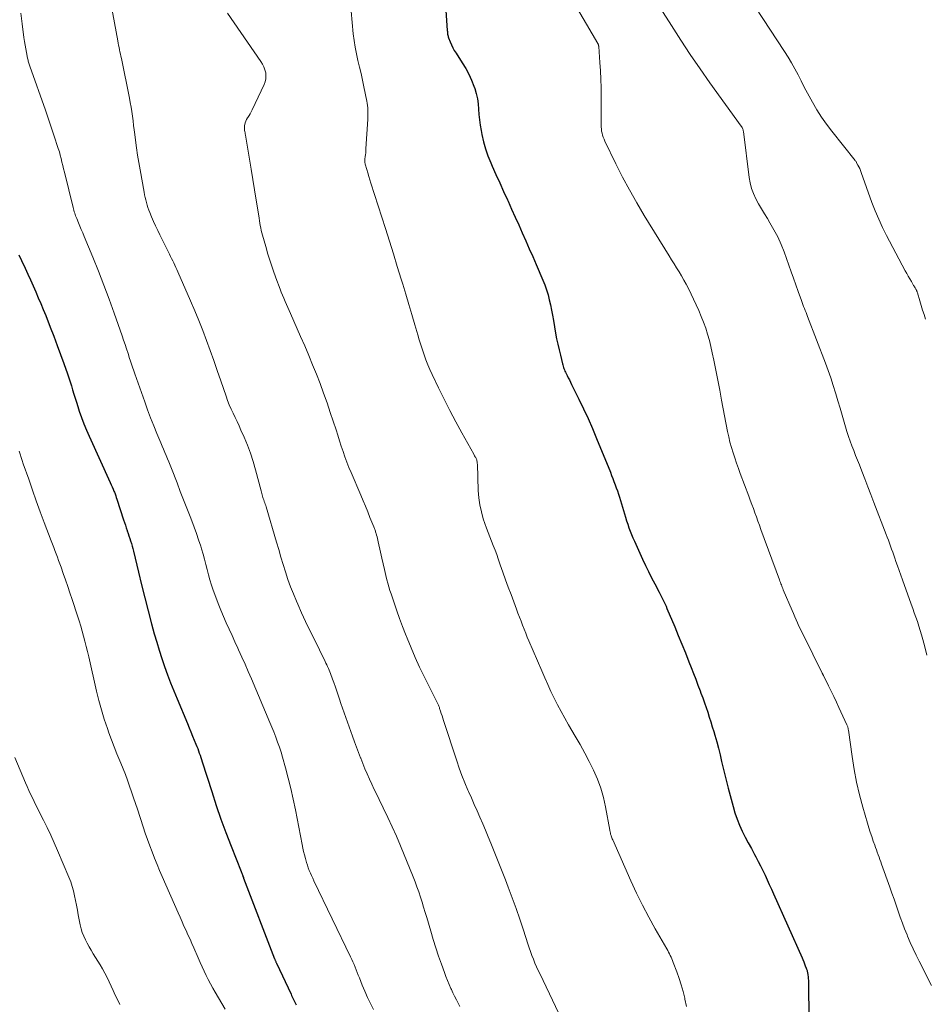
# Model space of a CAD drawing. Units: feet. Extents: x 2015000 to 2020012, y 575000 to 580000.
# Drawn here: x 2017440 to 2017592, y 575305 to 575470 of the extents above; entities that cross this region are included whole.
import ezdxf

# ---------------------------------------------------------------- set-up
doc = ezdxf.new("R2010")
doc.units = ezdxf.units.FT
doc.header["$LTSCALE"] = 100
doc.header["$MEASUREMENT"] = 0
doc.layers.add('CONTOUR INDEX', color=32, linetype='Continuous', lineweight=25)
doc.layers.add('CONTOUR INTERMEDIATE', color=40, linetype='Continuous', lineweight=15)

msp = doc.modelspace()

# ---------------------------------------------------------------- linework, layer by layer
at = {"layer": 'CONTOUR INDEX', "flags": 128}
for points, elevation in [([(2017511.45, 575474.88), (2017511.94, 575468.02), (2017511.96, 575467.87), (2017511.97, 575467.72), (2017511.98, 575467.57), (2017512, 575467.41), (2017512.02, 575467.26), (2017512.06, 575467.12), (2017512.1, 575466.97), (2017512.15, 575466.83), (2017512.42, 575466.12), (2017512.63, 575465.63), (2017512.86, 575465.15), (2017513.12, 575464.69), (2017513.4, 575464.24), (2017514.46, 575462.63), (2017515.03, 575461.7), (2017515.56, 575460.74), (2017516.01, 575459.74), (2017516.41, 575458.72), (2017516.54, 575458.33), (2017516.8, 575457.48), (2017517, 575456.62), (2017517.12, 575455.74), (2017517.19, 575454.86), (2017517.24, 575453.97), (2017517.32, 575453.08), (2017517.44, 575452.2), (2017517.59, 575451.32), (2017517.72, 575450.63), (2017518, 575449.42), (2017518.33, 575448.22), (2017518.74, 575447.05), (2017519.21, 575445.9), (2017519.45, 575445.34), (2017520.08, 575443.92), (2017520.72, 575442.51), (2017521.36, 575441.09), (2017522.01, 575439.68), (2017522.12, 575439.45), (2017522.72, 575438.13), (2017523.32, 575436.81), (2017523.92, 575435.48), (2017524.51, 575434.16), (2017525.1, 575432.83), (2017525.68, 575431.5), (2017526.26, 575430.17), (2017526.84, 575428.83), (2017527.96, 575426.24), (2017528.28, 575425.43), (2017528.57, 575424.61), (2017528.82, 575423.77), (2017529.04, 575422.93), (2017529.22, 575422.08), (2017529.4, 575421.22), (2017529.57, 575420.36), (2017529.72, 575419.5), (2017530.1, 575417.34), (2017530.27, 575416.41), (2017530.46, 575415.49), (2017530.67, 575414.57), (2017530.89, 575413.65), (2017531.25, 575412.24), (2017531.31, 575412.03), (2017531.37, 575411.82), (2017531.43, 575411.62), (2017531.5, 575411.41), (2017531.58, 575411.21), (2017531.66, 575411.01), (2017531.75, 575410.81), (2017531.85, 575410.61), (2017532.03, 575410.26), (2017532.21, 575409.89), (2017532.4, 575409.52), (2017532.58, 575409.14), (2017532.77, 575408.77), (2017534, 575406.29), (2017534.78, 575404.67), (2017535.54, 575403.04), (2017536.26, 575401.39), (2017536.96, 575399.73), (2017539.28, 575394.05), (2017539.48, 575393.53), (2017539.69, 575393.01), (2017539.88, 575392.5), (2017540.08, 575391.97), (2017540.26, 575391.45), (2017540.44, 575390.93), (2017540.62, 575390.4), (2017540.78, 575389.87), (2017541.63, 575387.11), (2017541.82, 575386.53), (2017542, 575385.94), (2017542.2, 575385.36), (2017542.39, 575384.78), (2017542.6, 575384.2), (2017542.82, 575383.63), (2017543.06, 575383.06), (2017543.31, 575382.5), (2017544.68, 575379.51), (2017545.17, 575378.46), (2017545.67, 575377.43), (2017546.19, 575376.4), (2017546.72, 575375.37), (2017547.44, 575374), (2017547.61, 575373.66), (2017547.79, 575373.33), (2017547.96, 575372.99), (2017548.12, 575372.65), (2017548.29, 575372.31), (2017548.44, 575371.97), (2017548.6, 575371.62), (2017548.75, 575371.27), (2017550.05, 575368.15), (2017550.65, 575366.7), (2017551.25, 575365.25), (2017551.84, 575363.79), (2017552.43, 575362.33), (2017552.81, 575361.36), (2017553.2, 575360.38), (2017553.58, 575359.4), (2017553.95, 575358.42), (2017554.32, 575357.44), (2017554.46, 575357.06), (2017554.76, 575356.27), (2017555.04, 575355.47), (2017555.32, 575354.67), (2017555.59, 575353.87), (2017555.85, 575353.06), (2017556.11, 575352.26), (2017556.36, 575351.44), (2017556.6, 575350.63), (2017556.78, 575350.03), (2017557.09, 575348.93), (2017557.38, 575347.83), (2017557.66, 575346.72), (2017557.92, 575345.6), (2017558.17, 575344.48), (2017558.44, 575343.37), (2017558.72, 575342.26), (2017559.01, 575341.15), (2017559.83, 575338.07), (2017560.14, 575337.02), (2017560.5, 575335.98), (2017560.92, 575334.96), (2017561.38, 575333.96), (2017561.88, 575332.97), (2017562.38, 575332), (2017562.9, 575331.03), (2017563.42, 575330.06), (2017563.65, 575329.64), (2017564.06, 575328.88), (2017564.45, 575328.12), (2017564.83, 575327.35), (2017565.2, 575326.58), (2017565.56, 575325.8), (2017565.91, 575325.02), (2017566.26, 575324.24), (2017566.62, 575323.46), (2017571.39, 575312.76), (2017571.53, 575312.43), (2017571.67, 575312.09), (2017571.81, 575311.75), (2017571.94, 575311.41), (2017572.09, 575310.99), (2017572.14, 575310.86), (2017572.19, 575310.72), (2017572.23, 575310.59), (2017572.27, 575310.45), (2017572.3, 575310.31), (2017572.33, 575310.18), (2017572.36, 575310.04), (2017572.38, 575309.9), (2017572.41, 575309.57), (2017572.44, 575309.26), (2017572.46, 575308.96), (2017572.48, 575308.65), (2017572.49, 575308.35), (2017572.54, 575302.68)], 780), ([(2017440.13, 575430.48), (2017440.56, 575429.55), (2017441.17, 575428.24), (2017441.62, 575427.26), (2017442.07, 575426.27), (2017442.52, 575425.28), (2017442.96, 575424.3), (2017443.39, 575423.3), (2017443.82, 575422.31), (2017444.23, 575421.3), (2017444.63, 575420.3), (2017445.4, 575418.34), (2017445.98, 575416.83), (2017446.55, 575415.31), (2017447.11, 575413.79), (2017447.66, 575412.26), (2017448.26, 575410.56), (2017448.49, 575409.88), (2017448.72, 575409.2), (2017448.94, 575408.52), (2017449.14, 575407.84), (2017449.35, 575407.15), (2017449.56, 575406.47), (2017449.78, 575405.78), (2017450, 575405.1), (2017450.26, 575404.31), (2017450.63, 575403.24), (2017451.02, 575402.18), (2017451.45, 575401.13), (2017451.9, 575400.09), (2017455.45, 575392.34), (2017455.61, 575391.98), (2017455.77, 575391.61), (2017455.93, 575391.25), (2017456.08, 575390.88), (2017456.14, 575390.73), (2017456.25, 575390.43), (2017456.37, 575390.13), (2017456.47, 575389.83), (2017456.57, 575389.53), (2017457.69, 575386.09), (2017457.83, 575385.64), (2017457.98, 575385.19), (2017458.13, 575384.75), (2017458.29, 575384.3), (2017458.3, 575384.25), (2017458.45, 575383.83), (2017458.59, 575383.41), (2017458.73, 575382.98), (2017458.86, 575382.56), (2017458.99, 575382.13), (2017459.11, 575381.7), (2017459.23, 575381.27), (2017459.33, 575380.83), (2017460.16, 575377.35), (2017460.68, 575375.18), (2017461.23, 575373.02), (2017461.79, 575370.86), (2017462.37, 575368.7), (2017462.84, 575367), (2017463.24, 575365.61), (2017463.66, 575364.24), (2017464.11, 575362.87), (2017464.57, 575361.51), (2017465.07, 575360.15), (2017465.57, 575358.81), (2017466.1, 575357.47), (2017466.65, 575356.13), (2017468.38, 575351.97), (2017468.67, 575351.27), (2017468.96, 575350.57), (2017469.25, 575349.88), (2017469.54, 575349.18), (2017469.82, 575348.5), (2017469.97, 575348.14), (2017470.11, 575347.78), (2017470.25, 575347.41), (2017470.37, 575347.04), (2017470.5, 575346.68), (2017470.62, 575346.31), (2017470.74, 575345.94), (2017470.86, 575345.57), (2017472.46, 575340.58), (2017473.22, 575338.27), (2017474.01, 575335.98), (2017474.85, 575333.7), (2017475.71, 575331.43), (2017477.37, 575327.18), (2017477.43, 575327.05), (2017477.48, 575326.91), (2017477.54, 575326.77), (2017477.59, 575326.63), (2017477.65, 575326.48), (2017477.7, 575326.35), (2017477.76, 575326.21), (2017477.81, 575326.08), (2017483, 575312.58), (2017483.03, 575312.49), (2017483.07, 575312.39), (2017483.11, 575312.3), (2017483.15, 575312.21), (2017483.19, 575312.11), (2017483.23, 575312.02), (2017483.27, 575311.93), (2017483.32, 575311.84), (2017485.75, 575306.64), (2017485.85, 575306.42), (2017485.96, 575306.19), (2017486.06, 575305.97), (2017486.16, 575305.75), (2017486.27, 575305.53), (2017486.38, 575305.31), (2017486.49, 575305.1), (2017486.6, 575304.88)], 800)]:
    msp.add_lwpolyline(points, dxfattribs=dict(at, elevation=elevation))
at = {"layer": 'CONTOUR INTERMEDIATE', "flags": 128}
for points, elevation in [([(2017556.37, 575482.97), (2017568.44, 575464.55), (2017569.05, 575463.59), (2017569.64, 575462.61), (2017570.19, 575461.61), (2017570.72, 575460.6), (2017571.24, 575459.59), (2017571.77, 575458.57), (2017572.31, 575457.57), (2017572.86, 575456.57), (2017573.16, 575456.02), (2017573.89, 575454.77), (2017574.67, 575453.55), (2017575.5, 575452.36), (2017576.38, 575451.2), (2017580.3, 575446.28), (2017580.37, 575446.18), (2017580.44, 575446.09), (2017580.5, 575446), (2017580.55, 575445.9), (2017580.77, 575445.51), (2017580.92, 575445.21), (2017581.06, 575444.91), (2017581.19, 575444.6), (2017581.31, 575444.28), (2017583.12, 575439.26), (2017583.66, 575437.84), (2017584.25, 575436.43), (2017584.89, 575435.05), (2017585.57, 575433.69), (2017588.69, 575427.8), (2017588.94, 575427.34), (2017589.19, 575426.89), (2017589.45, 575426.44), (2017589.72, 575425.99), (2017590.1, 575425.35), (2017590.18, 575425.22), (2017590.26, 575425.09), (2017590.33, 575424.97), (2017590.41, 575424.84), (2017590.48, 575424.72), (2017590.52, 575424.65), (2017590.56, 575424.58), (2017590.59, 575424.51), (2017590.63, 575424.43), (2017590.66, 575424.36), (2017590.69, 575424.28), (2017590.71, 575424.21), (2017590.74, 575424.13), (2017591.14, 575422.75), (2017591.37, 575421.99), (2017591.6, 575421.23), (2017591.85, 575420.47), (2017592.1, 575419.72)], 768), ([(2017529.4, 575479.18), (2017537.16, 575465.88), (2017537.2, 575465.81), (2017537.23, 575465.75), (2017537.25, 575465.68), (2017537.27, 575465.62), (2017537.29, 575465.55), (2017537.31, 575465.48), (2017537.32, 575465.41), (2017537.32, 575465.34), (2017537.51, 575462.68), (2017537.6, 575461.28), (2017537.66, 575459.88), (2017537.71, 575458.47), (2017537.73, 575457.07), (2017537.74, 575455.33), (2017537.74, 575454.69), (2017537.74, 575454.06), (2017537.74, 575453.43), (2017537.73, 575452.8), (2017537.73, 575452.24), (2017537.73, 575451.89), (2017537.76, 575451.54), (2017537.81, 575451.19), (2017537.88, 575450.84), (2017537.97, 575450.5), (2017538.08, 575450.17), (2017538.21, 575449.84), (2017538.35, 575449.52), (2017540.2, 575445.72), (2017541.31, 575443.51), (2017542.46, 575441.34), (2017543.68, 575439.2), (2017544.95, 575437.08), (2017549.1, 575430.33), (2017549.52, 575429.65), (2017549.95, 575428.97), (2017550.37, 575428.29), (2017550.8, 575427.62), (2017551.21, 575426.93), (2017551.61, 575426.24), (2017551.99, 575425.54), (2017552.34, 575424.82), (2017553.65, 575422.11), (2017554.09, 575421.15), (2017554.51, 575420.17), (2017554.9, 575419.18), (2017555.25, 575418.18), (2017555.57, 575417.17), (2017555.87, 575416.15), (2017556.13, 575415.12), (2017556.36, 575414.08), (2017556.61, 575412.83), (2017556.95, 575411.17), (2017557.28, 575409.5), (2017557.6, 575407.83), (2017557.92, 575406.16), (2017558.92, 575400.91), (2017559.1, 575400), (2017559.31, 575399.11), (2017559.56, 575398.22), (2017559.83, 575397.33), (2017560.12, 575396.45), (2017560.42, 575395.58), (2017560.73, 575394.71), (2017561.05, 575393.84), (2017562.47, 575390.08), (2017562.73, 575389.38), (2017562.98, 575388.68), (2017563.24, 575387.98), (2017563.49, 575387.28), (2017563.74, 575386.58), (2017564, 575385.88), (2017564.25, 575385.18), (2017564.51, 575384.48), (2017567.61, 575376.02), (2017567.69, 575375.81), (2017567.76, 575375.61), (2017567.84, 575375.4), (2017567.93, 575375.2), (2017568.01, 575375), (2017568.09, 575374.8), (2017568.18, 575374.6), (2017568.26, 575374.39), (2017569.74, 575370.92), (2017569.96, 575370.39), (2017570.19, 575369.87), (2017570.42, 575369.35), (2017570.65, 575368.83), (2017570.88, 575368.31), (2017571.12, 575367.79), (2017571.37, 575367.28), (2017571.62, 575366.77), (2017574.78, 575360.39), (2017574.81, 575360.34), (2017574.83, 575360.29), (2017574.86, 575360.25), (2017574.88, 575360.2), (2017574.91, 575360.15), (2017574.93, 575360.1), (2017574.96, 575360.05), (2017574.98, 575360), (2017575.83, 575358.29), (2017576.27, 575357.39), (2017576.71, 575356.48), (2017577.15, 575355.57), (2017577.58, 575354.66), (2017578.93, 575351.74), (2017578.98, 575351.64), (2017579.02, 575351.53), (2017579.05, 575351.42), (2017579.08, 575351.31), (2017579.1, 575351.2), (2017579.12, 575351.09), (2017579.14, 575350.98), (2017579.16, 575350.86), (2017579.78, 575346.44), (2017580.13, 575344.29), (2017580.54, 575342.16), (2017581.04, 575340.05), (2017581.6, 575337.95), (2017582.37, 575335.28), (2017582.59, 575334.53), (2017582.83, 575333.78), (2017583.08, 575333.03), (2017583.33, 575332.29), (2017583.58, 575331.59), (2017583.73, 575331.2), (2017583.87, 575330.8), (2017584.01, 575330.41), (2017584.16, 575330.01), (2017584.3, 575329.62), (2017584.44, 575329.23), (2017584.59, 575328.83), (2017584.73, 575328.44), (2017586.11, 575324.59), (2017586.47, 575323.58), (2017586.82, 575322.58), (2017587.17, 575321.57), (2017587.5, 575320.56), (2017587.85, 575319.56), (2017588.21, 575318.56), (2017588.59, 575317.57), (2017588.99, 575316.58), (2017589.06, 575316.39), (2017589.52, 575315.32), (2017590, 575314.26), (2017590.5, 575313.21), (2017591.02, 575312.17), (2017593.11, 575308.08)], 776), ([(2017454.89, 575476.29), (2017456.71, 575466.31), (2017456.78, 575465.94), (2017456.85, 575465.57), (2017456.93, 575465.2), (2017457.01, 575464.83), (2017457.08, 575464.47), (2017457.16, 575464.1), (2017457.24, 575463.73), (2017457.31, 575463.36), (2017458.66, 575456.74), (2017458.8, 575455.98), (2017458.94, 575455.22), (2017459.06, 575454.46), (2017459.17, 575453.69), (2017459.27, 575452.92), (2017459.37, 575452.15), (2017459.47, 575451.39), (2017459.57, 575450.62), (2017459.69, 575449.66), (2017459.86, 575448.42), (2017460.04, 575447.17), (2017460.24, 575445.93), (2017460.45, 575444.69), (2017461.12, 575440.96), (2017461.21, 575440.53), (2017461.3, 575440.09), (2017461.4, 575439.66), (2017461.51, 575439.23), (2017461.64, 575438.8), (2017461.77, 575438.38), (2017461.93, 575437.96), (2017462.09, 575437.55), (2017462.39, 575436.84), (2017462.72, 575436.07), (2017463.06, 575435.31), (2017463.41, 575434.56), (2017463.78, 575433.81), (2017465.38, 575430.57), (2017465.56, 575430.21), (2017465.74, 575429.84), (2017465.92, 575429.48), (2017466.09, 575429.11), (2017466.26, 575428.74), (2017466.44, 575428.38), (2017466.6, 575428.01), (2017466.77, 575427.63), (2017468.91, 575422.76), (2017469.62, 575421.11), (2017470.3, 575419.46), (2017470.95, 575417.8), (2017471.59, 575416.13), (2017472.2, 575414.45), (2017472.8, 575412.76), (2017473.39, 575411.08), (2017473.98, 575409.39), (2017474.87, 575406.81), (2017475.13, 575406.08), (2017475.41, 575405.36), (2017475.72, 575404.65), (2017476.05, 575403.95), (2017476.39, 575403.25), (2017476.72, 575402.54), (2017477.04, 575401.84), (2017477.36, 575401.13), (2017477.9, 575399.91), (2017478.45, 575398.58), (2017478.96, 575397.23), (2017479.4, 575395.86), (2017479.8, 575394.48), (2017480.73, 575390.94), (2017480.79, 575390.73), (2017480.85, 575390.51), (2017480.91, 575390.29), (2017480.97, 575390.08), (2017481.04, 575389.86), (2017481.1, 575389.65), (2017481.18, 575389.44), (2017481.25, 575389.22), (2017481.27, 575389.19), (2017481.35, 575388.96), (2017481.43, 575388.73), (2017481.5, 575388.5), (2017481.57, 575388.27), (2017483.31, 575382.35), (2017483.68, 575381.1), (2017484.06, 575379.85), (2017484.44, 575378.6), (2017484.83, 575377.36), (2017485.24, 575376.12), (2017485.67, 575374.89), (2017486.15, 575373.68), (2017486.65, 575372.48), (2017486.88, 575371.97), (2017487.52, 575370.53), (2017488.18, 575369.09), (2017488.86, 575367.67), (2017489.55, 575366.25), (2017491.46, 575362.39), (2017491.6, 575362.1), (2017491.74, 575361.81), (2017491.87, 575361.51), (2017492.01, 575361.22), (2017492.14, 575360.92), (2017492.26, 575360.62), (2017492.38, 575360.33), (2017492.49, 575360.03), (2017492.6, 575359.73), (2017492.71, 575359.43), (2017492.82, 575359.13), (2017492.92, 575358.83), (2017493.18, 575358.07), (2017493.41, 575357.39), (2017493.64, 575356.71), (2017493.88, 575356.03), (2017494.12, 575355.35), (2017496.08, 575349.85), (2017496.4, 575348.93), (2017496.74, 575348.02), (2017497.08, 575347.11), (2017497.42, 575346.21), (2017497.43, 575346.17), (2017497.78, 575345.28), (2017498.14, 575344.4), (2017498.51, 575343.53), (2017498.9, 575342.66), (2017499.3, 575341.8), (2017499.7, 575340.94), (2017500.11, 575340.08), (2017500.53, 575339.23), (2017501.22, 575337.83), (2017501.97, 575336.26), (2017502.7, 575334.69), (2017503.4, 575333.11), (2017504.07, 575331.51), (2017506.21, 575326.31), (2017506.54, 575325.47), (2017506.86, 575324.63), (2017507.16, 575323.78), (2017507.44, 575322.92), (2017507.71, 575322.06), (2017507.97, 575321.2), (2017508.23, 575320.34), (2017508.49, 575319.47), (2017509.17, 575317.2), (2017509.59, 575315.81), (2017510.03, 575314.42), (2017510.49, 575313.04), (2017510.97, 575311.67), (2017511.45, 575310.3), (2017511.7, 575309.61), (2017511.97, 575308.94), (2017512.25, 575308.27), (2017512.55, 575307.61), (2017512.62, 575307.46), (2017512.89, 575306.88), (2017513.17, 575306.3), (2017513.46, 575305.72), (2017513.75, 575305.14), (2017514.04, 575304.56)], 792), ([(2017546.73, 575473.29), (2017549.5, 575468.87), (2017551.07, 575466.44), (2017552.66, 575464.02), (2017554.3, 575461.64), (2017555.97, 575459.28), (2017561.2, 575452.05), (2017561.24, 575451.99), (2017561.28, 575451.93), (2017561.31, 575451.87), (2017561.34, 575451.81), (2017561.41, 575451.67), (2017561.46, 575451.53), (2017561.51, 575451.4), (2017561.54, 575451.25), (2017561.56, 575451.11), (2017562.52, 575443.45), (2017562.69, 575442.51), (2017562.93, 575441.6), (2017563.26, 575440.72), (2017563.66, 575439.86), (2017564.12, 575439.02), (2017564.59, 575438.19), (2017565.08, 575437.36), (2017565.58, 575436.55), (2017566.01, 575435.85), (2017566.69, 575434.67), (2017567.32, 575433.47), (2017567.88, 575432.23), (2017568.39, 575430.96), (2017569.2, 575428.75), (2017569.59, 575427.65), (2017569.99, 575426.55), (2017570.38, 575425.45), (2017570.76, 575424.35), (2017571.28, 575422.84), (2017571.4, 575422.49), (2017571.53, 575422.15), (2017571.66, 575421.81), (2017571.79, 575421.47), (2017571.93, 575421.14), (2017572.06, 575420.8), (2017572.19, 575420.46), (2017572.32, 575420.12), (2017575.32, 575412.35), (2017575.78, 575411.11), (2017576.22, 575409.87), (2017576.63, 575408.61), (2017577.02, 575407.35), (2017577.07, 575407.19), (2017577.42, 575406.01), (2017577.76, 575404.82), (2017578.11, 575403.63), (2017578.46, 575402.44), (2017578.68, 575401.69), (2017578.93, 575400.88), (2017579.19, 575400.07), (2017579.47, 575399.27), (2017579.76, 575398.47), (2017580.07, 575397.68), (2017580.38, 575396.88), (2017580.68, 575396.09), (2017581, 575395.3), (2017581.41, 575394.25), (2017581.93, 575392.94), (2017582.44, 575391.62), (2017582.95, 575390.31), (2017583.45, 575388.99), (2017585.48, 575383.66), (2017585.67, 575383.17), (2017585.86, 575382.67), (2017586.04, 575382.17), (2017586.23, 575381.67), (2017586.41, 575381.17), (2017586.59, 575380.68), (2017586.77, 575380.18), (2017586.95, 575379.68), (2017587.14, 575379.14), (2017587.42, 575378.37), (2017587.69, 575377.6), (2017587.96, 575376.83), (2017588.24, 575376.06), (2017589.69, 575371.98), (2017589.95, 575371.25), (2017590.21, 575370.51), (2017590.47, 575369.78), (2017590.72, 575369.05), (2017590.97, 575368.31), (2017591.21, 575367.57), (2017591.42, 575366.82), (2017591.63, 575366.07), (2017591.96, 575364.83), (2017592.3, 575363.45)], 772), ([(2017495.82, 575471.29), (2017496.19, 575467.5), (2017496.32, 575466.37), (2017496.49, 575465.25), (2017496.7, 575464.14), (2017496.95, 575463.03), (2017497.22, 575461.93), (2017497.48, 575460.83), (2017497.72, 575459.72), (2017497.96, 575458.61), (2017498.45, 575456.23), (2017498.51, 575455.86), (2017498.57, 575455.48), (2017498.61, 575455.11), (2017498.64, 575454.73), (2017498.65, 575454.35), (2017498.65, 575453.97), (2017498.64, 575453.59), (2017498.63, 575453.22), (2017498.31, 575448.23), (2017498.29, 575447.9), (2017498.26, 575447.58), (2017498.23, 575447.25), (2017498.19, 575446.93), (2017498.14, 575446.48), (2017498.13, 575446.38), (2017498.13, 575446.28), (2017498.12, 575446.18), (2017498.13, 575446.07), (2017498.13, 575445.97), (2017498.14, 575445.87), (2017498.16, 575445.77), (2017498.19, 575445.67), (2017498.46, 575444.74), (2017498.63, 575444.18), (2017498.8, 575443.61), (2017498.97, 575443.05), (2017499.15, 575442.49), (2017501.57, 575434.87), (2017502.23, 575432.75), (2017502.9, 575430.64), (2017503.56, 575428.52), (2017504.22, 575426.41), (2017504.48, 575425.55), (2017505, 575423.86), (2017505.51, 575422.17), (2017506.01, 575420.47), (2017506.5, 575418.77), (2017506.98, 575417.07), (2017507.23, 575416.22), (2017507.49, 575415.38), (2017507.76, 575414.54), (2017508.04, 575413.71), (2017508.34, 575412.88), (2017508.66, 575412.06), (2017509.01, 575411.25), (2017509.38, 575410.46), (2017510.46, 575408.21), (2017511.4, 575406.31), (2017512.37, 575404.41), (2017513.36, 575402.53), (2017514.38, 575400.67), (2017516.37, 575397.08), (2017516.45, 575396.95), (2017516.52, 575396.81), (2017516.6, 575396.67), (2017516.68, 575396.53), (2017516.7, 575396.51), (2017516.76, 575396.38), (2017516.82, 575396.25), (2017516.87, 575396.12), (2017516.91, 575395.98), (2017516.94, 575395.83), (2017516.96, 575395.69), (2017516.97, 575395.55), (2017516.98, 575395.4), (2017517.14, 575391), (2017517.23, 575389.8), (2017517.39, 575388.6), (2017517.65, 575387.43), (2017517.98, 575386.26), (2017518.25, 575385.46), (2017518.5, 575384.71), (2017518.77, 575383.97), (2017519.06, 575383.23), (2017519.35, 575382.5), (2017519.65, 575381.77), (2017519.94, 575381.03), (2017520.22, 575380.29), (2017520.48, 575379.55), (2017520.83, 575378.54), (2017521.27, 575377.3), (2017521.72, 575376.05), (2017522.17, 575374.81), (2017522.62, 575373.57), (2017523.54, 575371.12), (2017523.79, 575370.45), (2017524.04, 575369.78), (2017524.3, 575369.11), (2017524.55, 575368.45), (2017524.82, 575367.78), (2017525.08, 575367.12), (2017525.35, 575366.46), (2017525.63, 575365.8), (2017527.76, 575360.79), (2017528.27, 575359.64), (2017528.78, 575358.49), (2017529.31, 575357.35), (2017529.86, 575356.22), (2017530.42, 575355.09), (2017531.01, 575353.98), (2017531.62, 575352.88), (2017532.24, 575351.78), (2017533.39, 575349.85), (2017534.19, 575348.44), (2017534.97, 575347.02), (2017535.72, 575345.59), (2017536.45, 575344.14), (2017537.09, 575342.66), (2017537.66, 575341.15), (2017538.1, 575339.6), (2017538.46, 575338.03), (2017539.19, 575334.12), (2017539.21, 575334.01), (2017539.23, 575333.9), (2017539.25, 575333.79), (2017539.27, 575333.68), (2017539.29, 575333.57), (2017539.32, 575333.47), (2017539.35, 575333.36), (2017539.38, 575333.25), (2017539.42, 575333.15), (2017539.47, 575332.99), (2017539.53, 575332.83), (2017539.59, 575332.68), (2017539.66, 575332.52), (2017542.71, 575325.64), (2017543.66, 575323.59), (2017544.64, 575321.56), (2017545.7, 575319.57), (2017546.79, 575317.59), (2017548.74, 575314.22), (2017548.89, 575313.95), (2017549.04, 575313.68), (2017549.18, 575313.4), (2017549.32, 575313.12), (2017549.46, 575312.84), (2017549.59, 575312.56), (2017549.7, 575312.27), (2017549.82, 575311.98), (2017550.4, 575310.39), (2017550.79, 575309.3), (2017551.14, 575308.19), (2017551.45, 575307.08), (2017551.74, 575305.96), (2017551.78, 575305.8), (2017552.04, 575304.59)], 784), ([(2017440.44, 575470.95), (2017440.67, 575469.17), (2017440.98, 575466.86), (2017441.07, 575466.23), (2017441.17, 575465.6), (2017441.29, 575464.97), (2017441.41, 575464.35), (2017441.6, 575463.44), (2017441.63, 575463.27), (2017441.67, 575463.1), (2017441.72, 575462.93), (2017441.76, 575462.76), (2017441.81, 575462.59), (2017441.86, 575462.42), (2017441.92, 575462.25), (2017441.97, 575462.08), (2017444.58, 575454.69), (2017444.98, 575453.53), (2017445.38, 575452.37), (2017445.78, 575451.21), (2017446.17, 575450.04), (2017446.57, 575448.81), (2017446.75, 575448.26), (2017446.92, 575447.71), (2017447.07, 575447.15), (2017447.22, 575446.59), (2017447.36, 575446.02), (2017447.5, 575445.46), (2017447.64, 575444.9), (2017447.78, 575444.33), (2017449.23, 575438.4), (2017449.29, 575438.17), (2017449.35, 575437.94), (2017449.42, 575437.7), (2017449.49, 575437.47), (2017449.57, 575437.25), (2017449.65, 575437.02), (2017449.74, 575436.79), (2017449.83, 575436.57), (2017450.12, 575435.86), (2017450.36, 575435.29), (2017450.6, 575434.71), (2017450.84, 575434.14), (2017451.08, 575433.56), (2017452.52, 575430.07), (2017453.46, 575427.74), (2017454.38, 575425.4), (2017455.26, 575423.04), (2017456.11, 575420.68), (2017457.44, 575416.92), (2017457.69, 575416.18), (2017457.95, 575415.45), (2017458.19, 575414.71), (2017458.43, 575413.97), (2017458.7, 575413.14), (2017458.81, 575412.82), (2017458.91, 575412.5), (2017459.02, 575412.17), (2017459.12, 575411.85), (2017459.23, 575411.52), (2017459.34, 575411.2), (2017459.45, 575410.88), (2017459.56, 575410.55), (2017461.23, 575405.86), (2017461.72, 575404.52), (2017462.22, 575403.18), (2017462.75, 575401.86), (2017463.28, 575400.54), (2017463.94, 575398.97), (2017464.16, 575398.44), (2017464.38, 575397.91), (2017464.61, 575397.37), (2017464.83, 575396.84), (2017465.06, 575396.31), (2017465.28, 575395.78), (2017465.49, 575395.24), (2017465.7, 575394.7), (2017466.65, 575392.27), (2017467.19, 575390.86), (2017467.74, 575389.46), (2017468.29, 575388.05), (2017468.85, 575386.64), (2017469.12, 575385.93), (2017469.53, 575384.87), (2017469.91, 575383.81), (2017470.27, 575382.74), (2017470.61, 575381.66), (2017470.74, 575381.21), (2017471, 575380.35), (2017471.24, 575379.48), (2017471.47, 575378.62), (2017471.68, 575377.75), (2017471.91, 575376.88), (2017472.15, 575376.02), (2017472.42, 575375.16), (2017472.71, 575374.31), (2017473.12, 575373.16), (2017473.53, 575372.07), (2017473.96, 575370.99), (2017474.42, 575369.92), (2017474.9, 575368.86), (2017475.39, 575367.8), (2017475.88, 575366.74), (2017476.36, 575365.68), (2017476.84, 575364.62), (2017476.97, 575364.32), (2017477.51, 575363.11), (2017478.04, 575361.9), (2017478.57, 575360.68), (2017479.1, 575359.46), (2017482.22, 575352.13), (2017482.39, 575351.74), (2017482.55, 575351.36), (2017482.7, 575350.97), (2017482.86, 575350.58), (2017483.2, 575349.7), (2017483.51, 575348.87), (2017483.8, 575348.03), (2017484.07, 575347.18), (2017484.33, 575346.33), (2017484.82, 575344.57), (2017485.28, 575342.83), (2017485.72, 575341.08), (2017486.11, 575339.32), (2017486.48, 575337.55), (2017487.61, 575331.7), (2017487.73, 575331.12), (2017487.86, 575330.54), (2017488, 575329.96), (2017488.15, 575329.38), (2017488.21, 575329.14), (2017488.34, 575328.69), (2017488.49, 575328.24), (2017488.64, 575327.8), (2017488.81, 575327.37), (2017489, 575326.93), (2017489.18, 575326.5), (2017489.38, 575326.08), (2017489.58, 575325.65), (2017495.72, 575312.91), (2017495.93, 575312.48), (2017496.12, 575312.04), (2017496.31, 575311.6), (2017496.49, 575311.16), (2017496.67, 575310.71), (2017496.85, 575310.27), (2017497.02, 575309.83), (2017497.2, 575309.38), (2017497.67, 575308.17), (2017498.1, 575307.14), (2017498.56, 575306.11), (2017499.06, 575305.1), (2017499.59, 575304.11)], 796), ([(2017475.13, 575470.94), (2017480.7, 575462.88), (2017480.97, 575462.43), (2017481.2, 575461.96), (2017481.37, 575461.48), (2017481.51, 575460.97), (2017481.55, 575460.46), (2017481.54, 575459.95), (2017481.43, 575459.46), (2017481.25, 575458.98), (2017479.22, 575454.74), (2017479.06, 575454.42), (2017478.89, 575454.11), (2017478.71, 575453.8), (2017478.52, 575453.5), (2017478.46, 575453.4), (2017478.31, 575453.15), (2017478.18, 575452.88), (2017478.09, 575452.6), (2017478.02, 575452.31), (2017477.98, 575452.11), (2017477.96, 575451.91), (2017477.94, 575451.71), (2017477.95, 575451.52), (2017477.97, 575451.32), (2017478.01, 575451.12), (2017478.04, 575450.92), (2017478.07, 575450.72), (2017478.11, 575450.53), (2017478.8, 575446.52), (2017479.09, 575444.8), (2017479.37, 575443.08), (2017479.65, 575441.36), (2017479.92, 575439.64), (2017480.33, 575437.01), (2017480.4, 575436.6), (2017480.46, 575436.19), (2017480.53, 575435.79), (2017480.6, 575435.38), (2017480.68, 575434.98), (2017480.77, 575434.57), (2017480.87, 575434.17), (2017480.97, 575433.77), (2017481.5, 575431.89), (2017481.89, 575430.56), (2017482.3, 575429.23), (2017482.75, 575427.92), (2017483.22, 575426.61), (2017483.92, 575424.73), (2017484.12, 575424.21), (2017484.32, 575423.7), (2017484.53, 575423.19), (2017484.75, 575422.68), (2017484.97, 575422.17), (2017485.2, 575421.66), (2017485.42, 575421.15), (2017485.64, 575420.65), (2017487.36, 575416.77), (2017488.05, 575415.21), (2017488.71, 575413.64), (2017489.37, 575412.07), (2017490.01, 575410.49), (2017490.62, 575408.9), (2017491.22, 575407.31), (2017491.78, 575405.7), (2017492.33, 575404.09), (2017493.29, 575401.15), (2017493.59, 575400.25), (2017493.89, 575399.35), (2017494.18, 575398.45), (2017494.48, 575397.55), (2017494.79, 575396.66), (2017495.11, 575395.77), (2017495.46, 575394.88), (2017495.82, 575394.01), (2017497.43, 575390.22), (2017497.82, 575389.29), (2017498.21, 575388.36), (2017498.6, 575387.43), (2017498.98, 575386.5), (2017499.63, 575384.91), (2017499.69, 575384.77), (2017499.74, 575384.63), (2017499.79, 575384.49), (2017499.84, 575384.35), (2017499.89, 575384.21), (2017499.93, 575384.07), (2017499.98, 575383.93), (2017500.02, 575383.79), (2017500.1, 575383.52), (2017500.17, 575383.24), (2017500.25, 575382.96), (2017500.31, 575382.68), (2017500.38, 575382.39), (2017500.75, 575380.65), (2017500.97, 575379.68), (2017501.19, 575378.71), (2017501.42, 575377.75), (2017501.65, 575376.79), (2017501.83, 575376.05), (2017501.99, 575375.46), (2017502.15, 575374.87), (2017502.33, 575374.28), (2017502.51, 575373.7), (2017503.01, 575372.2), (2017503.46, 575370.87), (2017503.93, 575369.55), (2017504.42, 575368.24), (2017504.93, 575366.94), (2017505.2, 575366.27), (2017505.87, 575364.65), (2017506.57, 575363.04), (2017507.31, 575361.44), (2017508.07, 575359.86), (2017510.23, 575355.52), (2017510.29, 575355.39), (2017510.35, 575355.27), (2017510.41, 575355.15), (2017510.47, 575355.03), (2017510.52, 575354.9), (2017510.57, 575354.78), (2017510.62, 575354.65), (2017510.66, 575354.52), (2017510.82, 575354.03), (2017510.94, 575353.65), (2017511.07, 575353.27), (2017511.19, 575352.89), (2017511.31, 575352.51), (2017513.52, 575345.71), (2017513.95, 575344.48), (2017514.39, 575343.25), (2017514.88, 575342.04), (2017515.39, 575340.83), (2017515.49, 575340.6), (2017515.97, 575339.52), (2017516.45, 575338.44), (2017516.92, 575337.36), (2017517.4, 575336.28), (2017517.87, 575335.2), (2017518.33, 575334.11), (2017518.79, 575333.02), (2017519.24, 575331.93), (2017519.47, 575331.36), (2017520.03, 575329.97), (2017520.58, 575328.59), (2017521.13, 575327.2), (2017521.67, 575325.81), (2017522.14, 575324.57), (2017522.82, 575322.79), (2017523.47, 575321), (2017524.09, 575319.2), (2017524.69, 575317.39), (2017525.45, 575315.06), (2017525.67, 575314.41), (2017525.89, 575313.77), (2017526.13, 575313.13), (2017526.38, 575312.5), (2017526.64, 575311.87), (2017526.91, 575311.24), (2017527.19, 575310.62), (2017527.48, 575310), (2017532.12, 575300.22)], 788), ([(2017440.16, 575397.6), (2017440.34, 575397.07), (2017440.52, 575396.54), (2017440.7, 575396.01), (2017440.88, 575395.49), (2017441.78, 575392.89), (2017442.42, 575391.07), (2017443.06, 575389.25), (2017443.73, 575387.44), (2017444.4, 575385.63), (2017445.55, 575382.57), (2017445.76, 575382.02), (2017445.97, 575381.48), (2017446.18, 575380.93), (2017446.39, 575380.38), (2017446.59, 575379.83), (2017446.8, 575379.28), (2017447, 575378.73), (2017447.2, 575378.18), (2017447.57, 575377.12), (2017447.95, 575376.04), (2017448.33, 575374.95), (2017448.7, 575373.86), (2017449.06, 575372.77), (2017449.97, 575370), (2017450.24, 575369.16), (2017450.5, 575368.31), (2017450.74, 575367.46), (2017450.98, 575366.61), (2017451.21, 575365.75), (2017451.43, 575364.89), (2017451.64, 575364.03), (2017451.84, 575363.16), (2017453.15, 575357.42), (2017453.54, 575355.83), (2017453.97, 575354.25), (2017454.45, 575352.69), (2017454.98, 575351.14), (2017455.24, 575350.4), (2017455.67, 575349.23), (2017456.12, 575348.06), (2017456.58, 575346.91), (2017457.06, 575345.75), (2017457.23, 575345.35), (2017457.62, 575344.4), (2017458, 575343.44), (2017458.36, 575342.48), (2017458.7, 575341.51), (2017459.03, 575340.54), (2017459.35, 575339.56), (2017459.68, 575338.59), (2017460, 575337.61), (2017460.95, 575334.68), (2017461.31, 575333.62), (2017461.68, 575332.57), (2017462.06, 575331.51), (2017462.46, 575330.47), (2017462.87, 575329.43), (2017463.29, 575328.39), (2017463.73, 575327.36), (2017464.17, 575326.33), (2017466.83, 575320.25), (2017467.15, 575319.52), (2017467.48, 575318.78), (2017467.81, 575318.05), (2017468.15, 575317.32), (2017468.48, 575316.59), (2017468.82, 575315.86), (2017469.14, 575315.13), (2017469.46, 575314.39), (2017470.18, 575312.72), (2017470.51, 575311.98), (2017470.84, 575311.25), (2017471.18, 575310.52), (2017471.53, 575309.8), (2017471.89, 575309.08), (2017472.27, 575308.37), (2017472.66, 575307.67), (2017473.06, 575306.97), (2017474.17, 575305.1), (2017474.71, 575304.16)], 804), ([(2017439.44, 575346.28), (2017441.26, 575342.03), (2017441.53, 575341.41), (2017441.81, 575340.78), (2017442.1, 575340.17), (2017442.4, 575339.55), (2017442.7, 575338.94), (2017443, 575338.33), (2017443.31, 575337.71), (2017443.61, 575337.1), (2017444.25, 575335.81), (2017444.87, 575334.54), (2017445.47, 575333.27), (2017446.05, 575331.99), (2017446.62, 575330.7), (2017448.53, 575326.24), (2017448.83, 575325.48), (2017449.09, 575324.71), (2017449.31, 575323.93), (2017449.48, 575323.13), (2017449.64, 575322.33), (2017449.79, 575321.53), (2017449.94, 575320.72), (2017450.1, 575319.92), (2017450.41, 575318.26), (2017450.56, 575317.61), (2017450.75, 575316.98), (2017451, 575316.36), (2017451.28, 575315.76), (2017451.59, 575315.17), (2017451.91, 575314.58), (2017452.25, 575314), (2017452.6, 575313.43), (2017453.75, 575311.59), (2017454.16, 575310.89), (2017454.56, 575310.18), (2017454.93, 575309.46), (2017455.28, 575308.73), (2017455.62, 575307.99), (2017455.96, 575307.25), (2017456.3, 575306.51), (2017456.64, 575305.77), (2017457.04, 575304.9)], 808)]:
    msp.add_lwpolyline(points, dxfattribs=dict(at, elevation=elevation))

doc.saveas('drawing.dxf')
